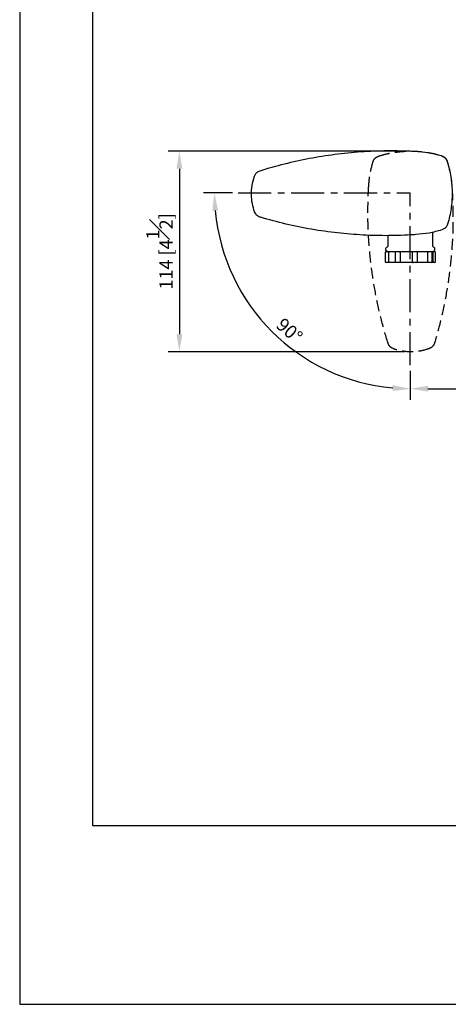
# Model space of a CAD drawing. Units: millimetres. Extents: x -768 to 210, y -15 to 426.
# Drawn here: x 0 to 49, y 0 to 112 of the extents above; entities that cross this region are included whole.
import ezdxf

# ---------------------------------------------------------------- set-up
doc = ezdxf.new("R2010")
doc.units = ezdxf.units.MM
doc.linetypes.add('CENTER', pattern=[2, 1.25, -0.25, 0.25, -0.25])
doc.linetypes.add('HIDDEN', pattern=[0.375, 0.25, -0.125])
for name, color, linetype in [('A1', 7, 'Continuous'), ('A2', 1, 'CENTER'), ('A3', 3, 'HIDDEN'), ('DIM', 6, 'Continuous')]:
    doc.layers.add(name, color=color, linetype=linetype)
doc.layers.add('圖紙邊界', color=255, linetype='Continuous', plot=False)
doc.styles.add('勝泰-1.5', font='simplex.shx', dxfattribs={"height": 1.5, "bigfont": 'chineset.shx'})
doc.dimstyles.new('比例1／5', dxfattribs={"dimtxt": 1.5, "dimasz": 2, "dimexe": 1.25, "dimexo": 0.625, "dimgap": 0.5, "dimtad": 1, "dimdec": 0, "dimlfac": 5, "dimdsep": 46, "dimtxsty": '勝泰-1.5', "dimcen": 2.5, "dimadec": 0, "dimazin": 0, "dimtfac": 1, "dimtdec": 0, "dimtmove": 0, "dimatfit": 3, "dimfxl": 0, "dimfrac": 1, "dimarcsym": 0})
doc.dimstyles.new('比例1／5$0', dxfattribs={"dimtxt": 1.5, "dimasz": 2, "dimexe": 1.25, "dimexo": 0.625, "dimgap": 0.5, "dimtad": 1, "dimdec": 0, "dimlfac": 5, "dimdsep": 46, "dimtxsty": '勝泰-1.5', "dimcen": 2.5, "dimadec": 0, "dimazin": 0, "dimtfac": 1, "dimtdec": 0, "dimtmove": 0, "dimatfit": 3, "dimfxl": 0, "dimfrac": 1, "dimarcsym": 0})

# ---------------------------------------------------------------- blocks, each defined once
blk = doc.blocks.new('*D362')
at = {"layer": 'Defpoints', "color": 0}
for p in [(24.74, 91.93), (44.26, 91.93), (44.26, 91.93), (25.04, 80.83), (44.26, 72.41)]:
    blk.add_point(p, dxfattribs=at)
at = {"layer": 'DIM', "color": 0, "lineweight": -2}
for p, q in [((24.12, 91.93), (20.81, 91.93)), ((44.26, 71.79), (44.26, 68.48))]:
    blk.add_line(p, q, dxfattribs=at)
blk.add_arc((44.26, 91.93), 22.19, 185.1654, 264.8346, dxfattribs=at)
at = {"layer": 'DIM', "color": 0}
for points in [[(22.49, 89.94), (21.82, 89.91), (22.06, 91.93)], [(42.24, 69.49), (42.27, 70.16), (44.26, 69.73)]]:
    blk.add_solid(points, dxfattribs=at)
at = {"layer": 'DIM', "color": 0, "insert": (30.44, 76.19), "char_height": 1.5, "attachment_point": 5, "rotation": 318.725, "style": '勝泰-1.5'}
blk.add_mtext('90%%d', dxfattribs=at)
blk = doc.blocks.new('*D363')
at = {"layer": 'Defpoints', "color": 0}
for p in [(44.26, 72.41), (84.85, 72.41), (84.85, 69.75)]:
    blk.add_point(p, dxfattribs=at)
at = {"layer": 'DIM', "color": 0, "lineweight": -2}
for p, q in [((44.26, 71.79), (44.26, 68.5)), ((84.85, 71.79), (84.85, 68.5)), ((46.26, 69.75), (82.85, 69.75))]:
    blk.add_line(p, q, dxfattribs=at)
at = {"layer": 'DIM', "color": 0}
for points in [[(46.26, 70.08), (46.26, 69.42), (44.26, 69.75)], [(82.85, 69.42), (82.85, 70.08), (84.85, 69.75)]]:
    blk.add_solid(points, dxfattribs=at)
at = {"layer": 'DIM', "color": 0, "insert": (64.55, 71.39), "char_height": 1.5, "attachment_point": 5, "style": '勝泰-1.5'}
blk.add_mtext('203 [8]', dxfattribs=at)
blk = doc.blocks.new('*D364')
at = {"layer": 'Defpoints', "color": 0}
for p in [(44.22, 96.67), (18.09, 73.92), (44.26, 73.92)]:
    blk.add_point(p, dxfattribs=at)
at = {"layer": 'DIM', "color": 0, "lineweight": -2}
for p, q in [((43.6, 96.67), (16.84, 96.67)), ((18.09, 94.67), (18.09, 75.92)), ((43.63, 73.92), (16.84, 73.92))]:
    blk.add_line(p, q, dxfattribs=at)
at = {"layer": 'DIM', "color": 0}
for points in [[(18.43, 94.67), (17.76, 94.67), (18.09, 96.67)], [(17.76, 75.92), (18.43, 75.92), (18.09, 73.92)]]:
    blk.add_solid(points, dxfattribs=at)
at = {"layer": 'DIM', "color": 0, "insert": (15.84, 85.3), "char_height": 1.5, "attachment_point": 5, "rotation": 90, "style": '勝泰-1.5'}
blk.add_mtext('114 [4{\\H1.000000x;\\S1#2;}]', dxfattribs=at)

msp = doc.modelspace()

# ---------------------------------------------------------------- linework, layer by layer
at = {"layer": 'A1'}
for p, q in [((44.614, 96.67), (44.679, 96.665)), ((44.679, 96.665), (44.824, 96.653)), ((41.756, 85.975), (41.756, 87.091)), ((44.744, 87.193), (44.679, 87.187)), ((44.888, 87.207), (44.744, 87.193)), ((46.755, 87.477), (46.755, 85.976)), ((41.412, 85.178), (41.412, 84.138)), ((41.512, 85.278), (41.85, 85.278)), ((41.791, 85.178), (41.791, 84.138)), ((41.85, 85.278), (42.635, 85.278)), ((42.535, 85.178), (42.535, 84.138)), ((42.635, 85.278), (43.035, 85.278)), ((43.035, 85.278), (44.603, 85.278)), ((43.095, 85.178), (43.095, 84.138)), ((44.494, 84.138), (44.494, 85.178)), ((44.59, 85.278), (44.99, 85.278)), ((44.99, 85.278), (46.252, 85.278)), ((45.09, 84.138), (45.09, 85.178)), ((46.252, 85.278), (46.633, 85.278)), ((46.255, 84.138), (46.255, 85.178)), ((46.633, 85.278), (46.757, 85.278)), ((46.733, 84.138), (46.733, 85.178)), ((46.757, 85.278), (47.001, 85.278)), ((46.857, 84.138), (46.857, 85.178)), ((47.101, 84.138), (47.101, 85.178)), ((41.85, 84.038), (41.512, 84.038)), ((42.635, 84.038), (41.85, 84.038)), ((43.035, 84.038), (42.635, 84.038)), ((44.603, 84.038), (43.035, 84.038)), ((44.99, 84.038), (44.59, 84.038)), ((46.252, 84.038), (44.99, 84.038)), ((46.633, 84.038), (46.252, 84.038)), ((46.757, 84.038), (46.633, 84.038)), ((47.001, 84.038), (46.757, 84.038))]:
    msp.add_line(p, q, dxfattribs=at)
for centre, radius, start, end in [((41.556, 85.975), 0.2, 289.60893, 360), ((46.955, 85.976), 0.2, 180, 250.73383), ((41.512, 85.178), 0.1, 90, 180), ((41.707, 85.551), 0.25, 109.63554, 270), ((42.635, 85.178), 0.1, 90, 180), ((44.59, 85.178), 0.1, 90, 126.82586), ((44.99, 85.178), 0.1, 0, 90), ((46.633, 85.178), 0.1, 0, 90), ((46.757, 85.178), 0.1, 0, 90), ((46.807, 85.551), 0.25, 270, 70.73349), ((47.001, 85.178), 0.1, 0, 90), ((41.512, 84.138), 0.1, 180, 270), ((42.635, 84.138), 0.1, 180, 270), ((44.59, 84.138), 0.1, 233.21608, 270), ((44.99, 84.138), 0.1, 270, 0), ((46.633, 84.138), 0.1, 270, 0), ((46.757, 84.138), 0.1, 270, 0), ((47.001, 84.138), 0.1, 270, 0)]:
    msp.add_arc(centre, radius, start, end, dxfattribs=at)
for points, knots in [([(27.238, 94.451), (28.161, 94.723), (30.008, 95.267), (32.832, 95.878), (35.715, 96.343), (38.652, 96.634), (41.634, 96.765), (43.621, 96.702), (44.614, 96.67)], [0, 0, 0, 0, 0.1639909, 0.3281186, 0.492107, 0.6613535, 0.8307553, 1, 1, 1, 1]), ([(44.824, 96.653), (45.319, 96.617), (46.317, 96.543), (47.284, 96.287), (47.771, 96.158)], [0, 0, 0, 0, 0.49605394, 1, 1, 1, 1]), ([(47.771, 96.158), (47.863, 96.122), (48.06, 96.043), (48.305, 95.813), (48.395, 95.605), (48.439, 95.501)], [0, 0, 0, 0, 0.3019952, 0.65110893, 1, 1, 1, 1]), ([(48.439, 95.501), (48.524, 95.213), (48.692, 94.638), (48.864, 93.741), (48.974, 92.824), (49.01, 91.911), (48.979, 91.017), (48.883, 90.14), (48.727, 89.266), (48.568, 88.694), (48.488, 88.408)], [0, 0, 0, 0, 0.1255188, 0.2510325, 0.3801445, 0.5092545, 0.630312, 0.7513712, 0.8756832, 1, 1, 1, 1]), ([(26.62, 89.784), (26.523, 90.093), (26.326, 90.72), (26.23, 91.731), (26.288, 92.788), (26.49, 93.477), (26.592, 93.827)], [0, 0, 0, 0, 0.2357581, 0.4783001, 0.7347106, 1, 1, 1, 1]), ([(26.592, 93.827), (26.64, 93.929), (26.736, 94.134), (26.975, 94.346), (27.159, 94.419), (27.238, 94.451)], [0, 0, 0, 0, 0.3632427, 0.7265754, 1, 1, 1, 1]), ([(27.274, 89.169), (27.169, 89.211), (26.961, 89.297), (26.738, 89.526), (26.656, 89.706), (26.62, 89.784)], [0, 0, 0, 0, 0.3615456, 0.7229457, 1, 1, 1, 1]), ([(44.679, 87.187), (43.718, 87.143), (41.793, 87.054), (38.904, 87.133), (35.992, 87.368), (33.071, 87.785), (30.145, 88.367), (28.231, 88.901), (27.274, 89.169)], [0, 0, 0, 0, 0.1639597, 0.3280621, 0.4920234, 0.6612967, 0.8307236, 1, 1, 1, 1]), ([(48.488, 88.408), (48.45, 88.314), (48.371, 88.117), (48.139, 87.875), (47.932, 87.786), (47.829, 87.742)], [0, 0, 0, 0, 0.3121307, 0.6558857, 1, 1, 1, 1]), ([(47.829, 87.742), (47.351, 87.608), (46.388, 87.339), (45.391, 87.251), (44.888, 87.207)], [0, 0, 0, 0, 0.4960718, 1, 1, 1, 1]), ([(41.707, 85.301), (41.708, 85.301), (41.712, 85.301), (41.738, 85.301), (41.776, 85.301), (41.823, 85.301), (41.88, 85.301), (41.946, 85.301), (42.036, 85.301), (42.159, 85.301), (42.291, 85.301), (42.399, 85.301), (42.479, 85.301), (42.585, 85.301), (42.753, 85.301), (42.979, 85.301), (43.253, 85.301), (43.483, 85.301), (43.659, 85.301), (43.777, 85.301), (43.864, 85.301), (43.931, 85.301), (43.991, 85.301), (44.104, 85.301), (44.196, 85.301), (44.257, 85.301)], [0, 0, 0, 0, 0.0527823, 0.1055354, 0.1502498, 0.1959469, 0.2361957, 0.2800953, 0.3206318, 0.3840202, 0.4554972, 0.4817636, 0.5047918, 0.5409932, 0.590364, 0.6666735, 0.7429832, 0.8192928, 0.8494032, 0.8795139, 0.9096252, 0.9151155, 0.9305733, 0.9546964, 1, 1, 1, 1]), ([(41.791, 85.178), (41.791, 85.187), (41.792, 85.205), (41.799, 85.231), (41.812, 85.255), (41.832, 85.274), (41.844, 85.278), (41.85, 85.278), (41.85, 85.278)], [0, 0, 0, 0, 0.1295632, 0.2586621, 0.431077, 0.6720538, 0.9953734, 1, 1, 1, 1]), ([(43.095, 85.178), (43.095, 85.187), (43.094, 85.205), (43.089, 85.231), (43.08, 85.255), (43.063, 85.274), (43.046, 85.278), (43.035, 85.278), (43.035, 85.278)], [0, 0, 0, 0, 0.1295628, 0.2586618, 0.4310773, 0.6720568, 0.9953777, 1, 1, 1, 1]), ([(44.257, 85.301), (44.313, 85.301), (44.435, 85.301), (44.617, 85.301), (44.804, 85.301), (44.974, 85.301), (45.134, 85.301), (45.309, 85.301), (45.533, 85.301), (45.862, 85.301), (46.232, 85.301), (46.558, 85.301), (46.726, 85.301), (46.797, 85.301), (46.803, 85.301), (46.807, 85.301)], [0, 0, 0, 0, 0.041931, 0.0914523, 0.1372043, 0.1846611, 0.2227294, 0.2636525, 0.3260903, 0.4100253, 0.5574565, 0.7048886, 0.8523206, 0.9261605, 1, 1, 1, 1]), ([(44.494, 85.178), (44.494, 85.187), (44.495, 85.205), (44.506, 85.23), (44.517, 85.249), (44.528, 85.255), (44.531, 85.257)], [0, 0, 0, 0, 0.2572297, 0.5135435, 0.855852, 1, 1, 1, 1]), ([(46.252, 85.278), (46.252, 85.278), (46.25, 85.278), (46.248, 85.274), (46.25, 85.255), (46.253, 85.231), (46.255, 85.205), (46.255, 85.187), (46.255, 85.178)], [0, 0, 0, 0, 0.0046214, 0.3279422, 0.5689205, 0.7413371, 0.8704369, 1, 1, 1, 1]), ([(41.85, 84.038), (41.85, 84.038), (41.844, 84.038), (41.832, 84.041), (41.812, 84.06), (41.799, 84.085), (41.792, 84.111), (41.791, 84.129), (41.791, 84.138)], [0, 0, 0, 0, 0.0046266, 0.3279462, 0.5689232, 0.7413375, 0.8704368, 1, 1, 1, 1]), ([(43.095, 84.138), (43.095, 84.129), (43.094, 84.111), (43.089, 84.085), (43.08, 84.06), (43.063, 84.041), (43.046, 84.038), (43.035, 84.038), (43.035, 84.038)], [0, 0, 0, 0, 0.1295628, 0.2586622, 0.4310772, 0.6720568, 0.9953777, 1, 1, 1, 1]), ([(44.494, 84.138), (44.494, 84.129), (44.495, 84.111), (44.506, 84.085), (44.517, 84.067), (44.528, 84.061), (44.531, 84.059)], [0, 0, 0, 0, 0.2572543, 0.5135933, 0.8559333, 1, 1, 1, 1]), ([(46.255, 84.138), (46.255, 84.129), (46.255, 84.111), (46.253, 84.085), (46.25, 84.06), (46.248, 84.041), (46.25, 84.038), (46.252, 84.038), (46.252, 84.038)], [0, 0, 0, 0, 0.1295631, 0.2586633, 0.4310793, 0.6720578, 0.9953786, 1, 1, 1, 1])]:
    msp.add_open_spline(points, degree=3, knots=knots, dxfattribs=at)
at = {"layer": 'A2', "ltscale": 3}
for p in [(24.744, 91.926), (44.257, 72.413)]:
    msp.add_line(p, (44.257, 91.926), dxfattribs=at)
at = {"layer": 'A3', "linetype": 'HIDDEN', "ltscale": 5}
for p, q in [((39.513, 92.284), (39.518, 92.348)), ((39.518, 92.348), (39.529, 92.493))]:
    msp.add_line(p, q, dxfattribs=at)
for points, knots in [([(40.024, 95.44), (40.061, 95.532), (40.139, 95.729), (40.369, 95.974), (40.578, 96.064), (40.682, 96.109)], [0, 0, 0, 0, 0.3019952, 0.65110893, 1, 1, 1, 1]), ([(40.682, 96.109), (40.969, 96.193), (41.545, 96.361), (42.441, 96.534), (43.358, 96.643), (44.272, 96.679), (45.166, 96.648), (46.042, 96.552), (46.916, 96.396), (47.488, 96.237), (47.774, 96.157)], [0, 0, 0, 0, 0.1255188, 0.2510325, 0.3801445, 0.5092545, 0.630312, 0.7513712, 0.8756832, 1, 1, 1, 1]), ([(47.774, 96.157), (47.868, 96.119), (48.065, 96.04), (48.308, 95.808), (48.396, 95.601), (48.441, 95.498)], [0, 0, 0, 0, 0.3121307, 0.6558857, 1, 1, 1, 1]), ([(39.529, 92.493), (39.566, 92.988), (39.639, 93.986), (39.895, 94.953), (40.024, 95.44)], [0, 0, 0, 0, 0.49605394, 1, 1, 1, 1]), ([(48.441, 95.498), (48.574, 95.02), (48.844, 94.057), (48.932, 93.06), (48.976, 92.557)], [0, 0, 0, 0, 0.4960718, 1, 1, 1, 1]), ([(41.732, 74.907), (41.46, 75.83), (40.916, 77.677), (40.305, 80.501), (39.84, 83.384), (39.549, 86.321), (39.418, 89.303), (39.481, 91.29), (39.513, 92.284)], [0, 0, 0, 0, 0.1639909, 0.3281186, 0.492107, 0.6613535, 0.8307553, 1, 1, 1, 1]), ([(48.996, 92.348), (49.04, 91.387), (49.128, 89.462), (49.05, 86.573), (48.815, 83.662), (48.398, 80.74), (47.815, 77.814), (47.281, 75.9), (47.014, 74.943)], [0, 0, 0, 0, 0.1639597, 0.3280621, 0.4920234, 0.6612967, 0.8307236, 1, 1, 1, 1]), ([(42.356, 74.261), (42.253, 74.309), (42.049, 74.405), (41.837, 74.645), (41.763, 74.828), (41.732, 74.907)], [0, 0, 0, 0, 0.3632427, 0.7265754, 1, 1, 1, 1]), ([(47.014, 74.943), (46.971, 74.839), (46.886, 74.63), (46.657, 74.407), (46.477, 74.325), (46.399, 74.289)], [0, 0, 0, 0, 0.3615456, 0.7229457, 1, 1, 1, 1]), ([(46.399, 74.289), (46.09, 74.192), (45.463, 73.995), (44.451, 73.9), (43.395, 73.957), (42.706, 74.159), (42.356, 74.261)], [0, 0, 0, 0, 0.2357581, 0.4783001, 0.7347106, 1, 1, 1, 1])]:
    msp.add_open_spline(points, degree=3, knots=knots, dxfattribs=at)
at = {"layer": '圖紙邊界', "ltscale": 10}
for points in [[(0, 0), (210, 0), (210, 297), (0, 297)], [(8.232, 213.75), (8.232, 20.25), (201.768, 20.25), (201.768, 213.75)]]:
    msp.add_lwpolyline(points, close=True, dxfattribs=at)

# ---------------------------------------------------------------- dimensions: what is measured, and where the dimension line sits
at = {"layer": 'DIM'}
dim = msp.add_linear_dim(base=(18.092, 73.924), p1=(44.224, 96.668), p2=(44.257, 73.924), angle=90, dimstyle='比例1／5$0', dxfattribs=at)
dim.commit()
dim.dimension.update_dxf_attribs({"geometry": '*D364', "text_midpoint": (15.842, 85.296)})
dim = msp.add_angular_dim_2l(base=(25.038, 80.83), line1=((24.744, 91.926), (44.257, 91.926)), line2=((44.257, 72.413), (44.257, 91.926)), dimstyle='比例1／5', dxfattribs=at)
dim.commit()
dim.dimension.update_dxf_attribs({"geometry": '*D362', "text_midpoint": (29.617, 75.247), "dimtype": 162})
dim = msp.add_linear_dim(base=(84.853, 69.751), p1=(44.257, 72.413), p2=(84.853, 72.413), dimstyle='比例1／5$0', dxfattribs=at)
dim.commit()
dim.dimension.update_dxf_attribs({"geometry": '*D363', "text_midpoint": (64.555, 71.392)})

doc.saveas('drawing.dxf')
